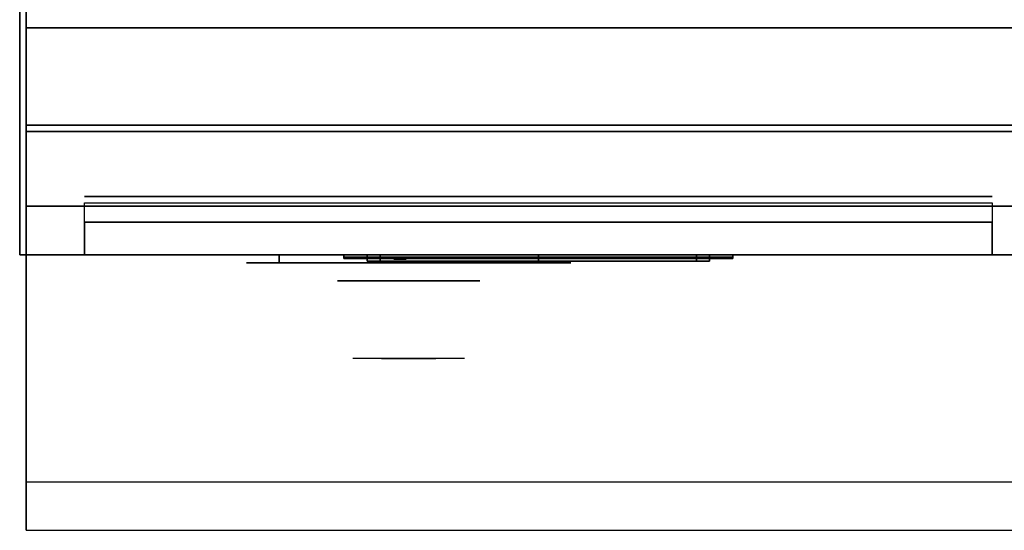
# Model space of a CAD drawing. Extents: x -92 to 92, y -21 to 21.
# Drawn here: x -50 to -34, y -21 to -13 of the extents above; entities that cross this region are included whole.
import ezdxf

# ---------------------------------------------------------------- set-up
doc = ezdxf.new("R2010")
doc.units = 0
for name, color, linetype in [('3D', 254, 'CONTINUOUS'), ('3D-BLACK', 250, 'CONTINUOUS'), ('3D-CHROME', 254, 'CONTINUOUS'), ('3D-FLAT', 7, 'CONTINUOUS'), ('3D-LCD-BLACK', 250, 'CONTINUOUS'), ('3D-LCD-GREEN', 3, 'CONTINUOUS'), ('3D-LCD-WHITE', 7, 'CONTINUOUS'), ('3D-LOGO-SS', 4, 'CONTINUOUS'), ('3D-MECH', 252, 'CONTINUOUS'), ('3D-NON', 43, 'CONTINUOUS'), ('3D-RED', 1, 'CONTINUOUS'), ('3D-VHC', 1, 'CONTINUOUS')]:
    doc.layers.add(name, color=color, linetype=linetype)

msp = doc.modelspace()

# ---------------------------------------------------------------- linework, layer by layer
at = {"layer": '3D'}
for points in [[(-44.138, -16.75, 17.863), (-43.938, -16.75, 18.062), (-43.938, -16.85, 18.062), (-44.138, -16.85, 17.863)], [(-44.138, -16.75, 20.137), (-43.938, -16.75, 19.938), (-43.938, -16.85, 19.938), (-44.138, -16.85, 20.137)], [(-44.138, -16.75, 17.863), (-43.938, -16.75, 18.062), (-43.938, -16.85, 18.062), (-44.138, -16.85, 17.863)], [(-44.138, -16.75, 20.137), (-43.938, -16.75, 19.938), (-43.938, -16.85, 19.938), (-44.138, -16.85, 20.137)], [(-38.862, -16.75, 17.863), (-39.062, -16.75, 18.062), (-39.062, -16.85, 18.062), (-38.862, -16.85, 17.863)], [(-38.862, -16.75, 20.137), (-39.062, -16.75, 19.938), (-39.062, -16.85, 19.938), (-38.862, -16.85, 20.137)], [(-38.862, -16.75, 17.863), (-39.062, -16.75, 18.062), (-39.062, -16.85, 18.062), (-38.862, -16.85, 17.863)], [(-38.862, -16.75, 20.137), (-39.062, -16.75, 19.938), (-39.062, -16.85, 19.938), (-38.862, -16.85, 20.137)]]:
    msp.add_3dface(points, dxfattribs=at)
at = {"layer": '3D', "invisible_edges": 1}
msp.add_3dface([(-13.6, -20.25, 36), (-49.4, -20.25, 36), (-49.4, -21, 35.25), (-13.6, -21, 35.25)], dxfattribs=at)
at = {"layer": '3D-BLACK', "extrusion": (0, 1, 0)}
for centre, start, end in [((45.5, 30.5, -16.875), 270, 90), ((41.5, 30.5, -16.875), 90, 270)]:
    msp.add_arc(centre, 0.5, start, end, dxfattribs=at)
at = {"layer": '3D-BLACK'}
for points in [[(-41.5, -16.875, 30), (-41.5, -16.75, 30), (-45.5, -16.75, 30), (-45.5, -16.875, 30)], [(-45.5, -16.875, 31), (-45.5, -16.75, 31), (-41.5, -16.75, 31), (-41.5, -16.875, 31)], [(-44.5, -16.79, 21.46), (-38.5, -16.79, 21.46), (-38.5, -16.79, 22.54), (-44.5, -16.79, 22.54)]]:
    msp.add_3dface(points, dxfattribs=at)
at = {"layer": '3D-BLACK', "invisible_edges": 15}
for points in [[(-41, -16.875, 30.5), (-41.067, -16.875, 30.25), (-45.933, -16.875, 30.25), (-46, -16.875, 30.5)], [(-41.067, -16.875, 30.75), (-41, -16.875, 30.5), (-46, -16.875, 30.5), (-45.933, -16.875, 30.75)], [(-41.067, -16.875, 30.25), (-41.25, -16.875, 30.067), (-45.75, -16.875, 30.067), (-45.933, -16.875, 30.25)], [(-41.25, -16.875, 30.933), (-41.067, -16.875, 30.75), (-45.933, -16.875, 30.75), (-45.75, -16.875, 30.933)], [(-41.25, -16.875, 30.067), (-41.5, -16.875, 30), (-45.5, -16.875, 30), (-45.75, -16.875, 30.067)], [(-41.5, -16.875, 31), (-41.25, -16.875, 30.933), (-45.75, -16.875, 30.933), (-45.5, -16.875, 31)]]:
    msp.add_3dface(points, dxfattribs=at)
at = {"layer": '3D-CHROME', "extrusion": (0, -1, 0)}
msp.add_circle((-43.5, 30.5, 17.15), 1.1, dxfattribs=at)
for start, end in [(180, 0), (0, 180)]:
    msp.add_arc((-43.5, 30.5, 16.875), 0.2, start, end, dxfattribs=at)
at = {"layer": '3D-CHROME', "extrusion": (0, 1, 0)}
for centre, radius, start, end in [((43.5, 30.5, -18.35), 1.1, 218.6926, 321.3074), ((44.677, 30.805, -18.35), 1.042, 136.8322, 252.2226), ((43.5, 30.5, -18.35), 1.1, 67.7474, 112.2526), ((42.323, 30.805, -18.35), 1.042, 287.7774, 43.1678)]:
    msp.add_arc(centre, radius, start, end, dxfattribs=at)
at = {"layer": '3D-CHROME', "invisible_edges": 15}
for points in [[(-43.858, -18.35, 29.77), (-44.118, -18.35, 29.59), (-44.359, -18.35, 29.812), (-44.049, -18.35, 29.973)], [(-43.677, -18.35, 29.641), (-43.823, -18.35, 29.449), (-44.118, -18.35, 29.59), (-43.858, -18.35, 29.77)], [(-43.662, -18.35, 30.073), (-43.858, -18.35, 29.77), (-44.049, -18.35, 29.973), (-43.81, -18.35, 30.226)], [(-43.782, -18.35, 31.563), (-43.615, -18.35, 31.253), (-43.724, -18.35, 31.228), (-43.917, -18.35, 31.518)], [(-43.568, -18.35, 29.975), (-43.677, -18.35, 29.641), (-43.858, -18.35, 29.77), (-43.662, -18.35, 30.073)], [(-43.5, -18.35, 29.597), (-43.5, -18.35, 29.4), (-43.823, -18.35, 29.449), (-43.677, -18.35, 29.641)], [(-43.55, -18.35, 30.455), (-43.662, -18.35, 30.073), (-43.81, -18.35, 30.226), (-43.668, -18.35, 30.543)], [(-43.642, -18.35, 31.591), (-43.547, -18.35, 31.268), (-43.615, -18.35, 31.253), (-43.782, -18.35, 31.563)], [(-43.615, -18.35, 31.253), (-43.534, -18.35, 30.866), (-43.638, -18.35, 30.89), (-43.724, -18.35, 31.228)], [(-43.5, -18.35, 29.941), (-43.5, -18.35, 29.597), (-43.677, -18.35, 29.641), (-43.568, -18.35, 29.975)], [(-43.534, -18.35, 30.866), (-43.55, -18.35, 30.455), (-43.668, -18.35, 30.543), (-43.638, -18.35, 30.89)], [(-43.507, -18.35, 30.398), (-43.568, -18.35, 29.975), (-43.662, -18.35, 30.073), (-43.55, -18.35, 30.455)], [(-43.5, -18.35, 31.6), (-43.5, -18.35, 31.273), (-43.547, -18.35, 31.268), (-43.642, -18.35, 31.591)], [(-43.547, -18.35, 31.268), (-43.5, -18.35, 30.85), (-43.534, -18.35, 30.866), (-43.615, -18.35, 31.253)], [(-43.5, -18.35, 30.378), (-43.5, -18.35, 29.941), (-43.568, -18.35, 29.975), (-43.507, -18.35, 30.398)], [(-43.5, -18.35, 30.85), (-43.507, -18.35, 30.398), (-43.55, -18.35, 30.455), (-43.534, -18.35, 30.866)], [(-43.5, -18.35, 31.273), (-43.5, -18.35, 30.844), (-43.5, -18.35, 30.85), (-43.547, -18.35, 31.268)], [(-43.5, -18.35, 30.844), (-43.5, -18.35, 30.378), (-43.507, -18.35, 30.398), (-43.5, -18.35, 30.85)], [(-43.323, -18.35, 29.641), (-43.177, -18.35, 29.449), (-43.5, -18.35, 29.4), (-43.5, -18.35, 29.597)], [(-43.432, -18.35, 29.975), (-43.323, -18.35, 29.641), (-43.5, -18.35, 29.597), (-43.5, -18.35, 29.941)], [(-43.493, -18.35, 30.398), (-43.432, -18.35, 29.975), (-43.5, -18.35, 29.941), (-43.5, -18.35, 30.378)], [(-43.5, -18.35, 30.85), (-43.493, -18.35, 30.398), (-43.5, -18.35, 30.378), (-43.5, -18.35, 30.844)], [(-43.453, -18.35, 31.268), (-43.5, -18.35, 30.85), (-43.5, -18.35, 30.844), (-43.5, -18.35, 31.273)], [(-43.358, -18.35, 31.591), (-43.453, -18.35, 31.268), (-43.5, -18.35, 31.273), (-43.5, -18.35, 31.6)], [(-43.466, -18.35, 30.866), (-43.45, -18.35, 30.455), (-43.493, -18.35, 30.398), (-43.5, -18.35, 30.85)], [(-43.385, -18.35, 31.253), (-43.466, -18.35, 30.866), (-43.5, -18.35, 30.85), (-43.453, -18.35, 31.268)], [(-43.45, -18.35, 30.455), (-43.338, -18.35, 30.073), (-43.432, -18.35, 29.975), (-43.493, -18.35, 30.398)], [(-43.362, -18.35, 30.89), (-43.332, -18.35, 30.543), (-43.45, -18.35, 30.455), (-43.466, -18.35, 30.866)], [(-43.276, -18.35, 31.228), (-43.362, -18.35, 30.89), (-43.466, -18.35, 30.866), (-43.385, -18.35, 31.253)], [(-43.218, -18.35, 31.563), (-43.385, -18.35, 31.253), (-43.453, -18.35, 31.268), (-43.358, -18.35, 31.591)], [(-43.332, -18.35, 30.543), (-43.19, -18.35, 30.226), (-43.338, -18.35, 30.073), (-43.45, -18.35, 30.455)], [(-43.338, -18.35, 30.073), (-43.142, -18.35, 29.77), (-43.323, -18.35, 29.641), (-43.432, -18.35, 29.975)], [(-43.083, -18.35, 31.518), (-43.276, -18.35, 31.228), (-43.385, -18.35, 31.253), (-43.218, -18.35, 31.563)], [(-43.19, -18.35, 30.226), (-42.951, -18.35, 29.973), (-43.142, -18.35, 29.77), (-43.338, -18.35, 30.073)], [(-43.142, -18.35, 29.77), (-42.882, -18.35, 29.59), (-43.177, -18.35, 29.449), (-43.323, -18.35, 29.641)], [(-42.951, -18.35, 29.973), (-42.641, -18.35, 29.812), (-42.882, -18.35, 29.59), (-43.142, -18.35, 29.77)]]:
    msp.add_3dface(points, dxfattribs=at)
at = {"layer": '3D-FLAT'}
for points in [[(22.5, 16, 25), (-49.5, 16, 25), (-49.5, -16.75, 25), (22.5, -16.75, 25)], [(22.5, 16, 27), (-49.5, 16, 27), (-49.5, -16.75, 27), (22.5, -16.75, 27)], [(22.4, 16, 24.9), (-49.4, 16, 24.9), (-49.4, -14.75, 24.9), (22.4, -14.75, 24.9)], [(22.4, 16, 3), (-49.4, 16, 3), (-49.4, -14.75, 3), (22.4, -14.75, 3)], [(-13.6, -13.25, 27), (-49.4, -13.25, 27), (-49.4, -16, 27), (-13.6, -16, 27)], [(-44.138, -16.75, 17.863), (-38.862, -16.75, 17.863), (-38.862, -16.85, 17.863), (-44.138, -16.85, 17.863)], [(-44.138, -16.75, 20.137), (-38.862, -16.75, 20.137), (-38.862, -16.85, 20.137), (-44.138, -16.85, 20.137)], [(-43.938, -16.75, 18.062), (-39.062, -16.75, 18.062), (-39.062, -16.85, 18.062), (-43.938, -16.85, 18.062)], [(-43.938, -16.75, 19.938), (-39.062, -16.75, 19.938), (-39.062, -16.85, 19.938), (-43.938, -16.85, 19.938)]]:
    msp.add_3dface(points, dxfattribs=at)
for points, invisible_edges in [([(-13.6, -13, 36), (-49.4, -13, 36), (-49.4, -20.25, 36), (-13.6, -20.25, 36)], 1), ([(-13.6, -21, 34.5), (-49.4, -21, 34.5), (-49.4, -13, 34.5), (-13.6, -13, 34.5)], 5)]:
    msp.add_3dface(points, dxfattribs=dict(at, invisible_edges=invisible_edges))
at = {"layer": '3D-LCD-BLACK'}
msp.add_3dface([(-39.062, -16.8, 18.062), (-43.938, -16.8, 18.062), (-43.938, -16.8, 19.938), (-39.062, -16.8, 19.938)], dxfattribs=at)
at = {"layer": '3D-LCD-GREEN', "invisible_edges": 1}
for points in [[(-41.345, -16.85, 19), (-40.905, -16.85, 19), (-40.955, -16.85, 19.05), (-41.295, -16.85, 19.05)], [(-41.345, -16.85, 19), (-40.905, -16.85, 19), (-40.955, -16.85, 18.95), (-41.295, -16.85, 18.95)], [(-41.345, -16.85, 18.5), (-40.905, -16.85, 18.5), (-40.955, -16.85, 18.55), (-41.295, -16.85, 18.55)], [(-41.345, -16.85, 18.5), (-40.905, -16.85, 18.5), (-40.955, -16.85, 18.45), (-41.295, -16.85, 18.45)], [(-41.345, -16.85, 19.5), (-40.905, -16.85, 19.5), (-40.955, -16.85, 19.55), (-41.295, -16.85, 19.55)], [(-41.345, -16.85, 19.5), (-40.905, -16.85, 19.5), (-40.955, -16.85, 19.45), (-41.295, -16.85, 19.45)], [(-40.875, -16.85, 19.03), (-40.875, -16.85, 19.47), (-40.925, -16.85, 19.42), (-40.925, -16.85, 19.08)], [(-40.875, -16.85, 18.53), (-40.875, -16.85, 18.97), (-40.925, -16.85, 18.92), (-40.925, -16.85, 18.58)], [(-40.875, -16.85, 19.03), (-40.875, -16.85, 19.47), (-40.825, -16.85, 19.42), (-40.825, -16.85, 19.08)], [(-40.875, -16.85, 18.53), (-40.875, -16.85, 18.97), (-40.825, -16.85, 18.92), (-40.825, -16.85, 18.58)], [(-40.625, -16.85, 19.03), (-40.625, -16.85, 19.47), (-40.675, -16.85, 19.42), (-40.675, -16.85, 19.08)], [(-40.625, -16.85, 19.03), (-40.625, -16.85, 19.47), (-40.575, -16.85, 19.42), (-40.575, -16.85, 19.08)], [(-40.595, -16.85, 19), (-40.155, -16.85, 19), (-40.205, -16.85, 19.05), (-40.545, -16.85, 19.05)], [(-40.595, -16.85, 19), (-40.155, -16.85, 19), (-40.205, -16.85, 18.95), (-40.545, -16.85, 18.95)], [(-40.595, -16.85, 18.5), (-40.155, -16.85, 18.5), (-40.205, -16.85, 18.55), (-40.545, -16.85, 18.55)], [(-40.595, -16.85, 18.5), (-40.155, -16.85, 18.5), (-40.205, -16.85, 18.45), (-40.545, -16.85, 18.45)], [(-40.595, -16.85, 19.5), (-40.155, -16.85, 19.5), (-40.205, -16.85, 19.55), (-40.545, -16.85, 19.55)], [(-40.595, -16.85, 19.5), (-40.155, -16.85, 19.5), (-40.205, -16.85, 19.45), (-40.545, -16.85, 19.45)], [(-40.125, -16.85, 18.53), (-40.125, -16.85, 18.97), (-40.175, -16.85, 18.92), (-40.175, -16.85, 18.58)], [(-40.125, -16.85, 18.53), (-40.125, -16.85, 18.97), (-40.075, -16.85, 18.92), (-40.075, -16.85, 18.58)], [(-39.875, -16.85, 18.53), (-39.875, -16.85, 18.97), (-39.925, -16.85, 18.92), (-39.925, -16.85, 18.58)], [(-39.875, -16.85, 19.03), (-39.875, -16.85, 19.47), (-39.925, -16.85, 19.42), (-39.925, -16.85, 19.08)], [(-39.875, -16.85, 18.53), (-39.875, -16.85, 18.97), (-39.825, -16.85, 18.92), (-39.825, -16.85, 18.58)], [(-39.875, -16.85, 19.03), (-39.875, -16.85, 19.47), (-39.825, -16.85, 19.42), (-39.825, -16.85, 19.08)], [(-39.845, -16.85, 19.5), (-39.405, -16.85, 19.5), (-39.455, -16.85, 19.55), (-39.795, -16.85, 19.55)], [(-39.845, -16.85, 19.5), (-39.405, -16.85, 19.5), (-39.455, -16.85, 19.45), (-39.795, -16.85, 19.45)], [(-39.525, -16.85, 19), (-39.825, -16.85, 19), (-39.775, -16.85, 18.95), (-39.575, -16.85, 18.95)], [(-39.525, -16.85, 19), (-39.825, -16.85, 19), (-39.775, -16.85, 19.05), (-39.575, -16.85, 19.05)]]:
    msp.add_3dface(points, dxfattribs=at)
at = {"layer": '3D-LCD-WHITE', "invisible_edges": 1}
for points in [[(-43.681, -16.85, 18.994), (-43.369, -16.85, 19.306), (-43.44, -16.85, 19.306), (-43.681, -16.85, 19.065)], [(-43.681, -16.85, 18.994), (-43.369, -16.85, 19.306), (-43.369, -16.85, 19.235), (-43.61, -16.85, 18.994)], [(-43.375, -16.85, 18.53), (-43.375, -16.85, 18.97), (-43.425, -16.85, 18.92), (-43.425, -16.85, 18.58)], [(-43.069, -16.85, 18.994), (-43.381, -16.85, 19.306), (-43.381, -16.85, 19.235), (-43.14, -16.85, 18.994)], [(-43.069, -16.85, 18.994), (-43.381, -16.85, 19.306), (-43.31, -16.85, 19.306), (-43.069, -16.85, 19.065)], [(-43.375, -16.85, 18.53), (-43.375, -16.85, 18.97), (-43.325, -16.85, 18.92), (-43.325, -16.85, 18.58)], [(-42.731, -16.85, 19.006), (-42.419, -16.85, 18.694), (-42.419, -16.85, 18.765), (-42.66, -16.85, 19.006)], [(-42.731, -16.85, 19.006), (-42.419, -16.85, 18.694), (-42.49, -16.85, 18.694), (-42.731, -16.85, 18.935)], [(-42.425, -16.85, 19.03), (-42.425, -16.85, 19.47), (-42.475, -16.85, 19.42), (-42.475, -16.85, 19.08)], [(-42.119, -16.85, 19.006), (-42.431, -16.85, 18.694), (-42.36, -16.85, 18.694), (-42.119, -16.85, 18.935)], [(-42.119, -16.85, 19.006), (-42.431, -16.85, 18.694), (-42.431, -16.85, 18.765), (-42.19, -16.85, 19.006)], [(-42.425, -16.85, 19.03), (-42.425, -16.85, 19.47), (-42.375, -16.85, 19.42), (-42.375, -16.85, 19.08)]]:
    msp.add_3dface(points, dxfattribs=at)
at = {"layer": '3D-LOGO-SS'}
for points in [[(-44.5, -16.75, 21.46), (-44.5, -16.81, 21.46), (-38.5, -16.81, 21.46), (-38.5, -16.75, 21.46)], [(-38.5, -16.75, 22.54), (-38.5, -16.81, 22.54), (-44.5, -16.81, 22.54), (-44.5, -16.75, 22.54)], [(-44.5, -16.75, 22.54), (-44.5, -16.81, 22.54), (-44.5, -16.81, 21.46), (-44.5, -16.75, 21.46)], [(-44.014, -16.81, 22.436), (-44.014, -16.81, 22.436), (-43.774, -16.81, 22.436)], [(-43.756, -16.81, 21.536), (-43.756, -16.81, 21.536), (-43.498, -16.81, 21.536)], [(-43.48, -16.81, 22.436), (-43.48, -16.81, 22.436), (-43.24, -16.81, 22.436)], [(-43.075, -16.81, 22.436), (-43.075, -16.81, 22.436), (-42.835, -16.81, 22.436)], [(-42.78, -16.81, 21.534), (-42.78, -16.81, 21.534), (-42.633, -16.81, 21.534)], [(-42.578, -16.81, 22.436), (-42.578, -16.81, 22.436), (-42.338, -16.81, 22.436)], [(-42.173, -16.81, 21.536), (-42.173, -16.81, 21.536), (-41.584, -16.81, 21.536)], [(-42.173, -16.81, 22.436), (-42.173, -16.81, 22.436), (-41.933, -16.81, 22.436)], [(-41.232, -16.81, 21.536), (-41.232, -16.81, 21.536), (-40.678, -16.81, 21.536)], [(-41.232, -16.81, 22.436), (-41.232, -16.81, 22.436), (-40.678, -16.81, 22.436)], [(-40.678, -16.81, 21.783), (-40.678, -16.81, 21.783), (-40.678, -16.81, 21.536)], [(-40.479, -16.81, 21.536), (-40.479, -16.81, 21.536), (-40.221, -16.81, 21.536)], [(-40.059, -16.81, 21.853), (-39.917, -16.81, 22.13), (-39.917, -16.81, 21.853), (-40.059, -16.81, 21.853)], [(-39.917, -16.81, 21.536), (-39.917, -16.81, 21.536), (-39.669, -16.81, 21.536)], [(-39.669, -16.81, 22.436), (-39.669, -16.81, 22.436), (-39.871, -16.81, 22.436)], [(-39.503, -16.81, 22.436), (-39.503, -16.81, 22.436), (-38.947, -16.81, 22.436)], [(-39.503, -16.81, 21.536), (-39.503, -16.81, 21.536), (-39.264, -16.81, 21.536)], [(-39.006, -16.81, 21.536), (-39.006, -16.81, 21.536), (-38.767, -16.81, 21.536)], [(-38.767, -16.81, 21.536), (-38.767, -16.81, 21.536), (-38.767, -16.81, 22.256)], [(-38.5, -16.75, 21.46), (-38.5, -16.81, 21.46), (-38.5, -16.81, 22.54), (-38.5, -16.75, 22.54)]]:
    msp.add_3dface(points, dxfattribs=at)
for points, invisible_edges in [([(-44.5, -16.81, 22.54), (-44.014, -16.81, 22.436), (-43.756, -16.81, 21.536), (-44.5, -16.81, 21.46)], 5), ([(-44.5, -16.81, 22.54), (-44.014, -16.81, 22.436), (-38.767, -16.81, 22.436), (-38.5, -16.81, 22.54)], 7), ([(-44.5, -16.81, 21.46), (-43.756, -16.81, 21.536), (-38.767, -16.81, 21.536), (-38.5, -16.81, 21.46)], 7), ([(-43.774, -16.81, 22.436), (-43.627, -16.81, 21.863), (-43.48, -16.81, 22.436), (-43.774, -16.81, 22.436)], 4), ([(-43.498, -16.81, 21.536), (-43.065, -16.81, 21.769), (-43.075, -16.81, 21.81), (-43.498, -16.81, 21.536)], 5), ([(-43.019, -16.81, 21.677), (-43.047, -16.81, 21.728), (-43.065, -16.81, 21.769), (-43.498, -16.81, 21.536)], 12), ([(-42.918, -16.81, 21.585), (-42.955, -16.81, 21.605), (-43.019, -16.81, 21.677), (-43.498, -16.81, 21.536)], 12), ([(-42.78, -16.81, 21.534), (-42.854, -16.81, 21.554), (-42.918, -16.81, 21.585), (-43.498, -16.81, 21.536)], 12), ([(-43.24, -16.81, 22.436), (-43.075, -16.81, 22.436), (-43.075, -16.81, 21.81), (-43.498, -16.81, 21.536)], 5), ([(-42.792, -16.81, 21.871), (-42.835, -16.81, 21.871), (-42.835, -16.81, 21.871), (-42.813, -16.81, 21.811)], 9), ([(-42.578, -16.81, 22.436), (-42.835, -16.81, 22.436), (-42.835, -16.81, 21.871), (-42.578, -16.81, 21.871)], 5), ([(-42.749, -16.81, 21.871), (-42.792, -16.81, 21.871), (-42.813, -16.81, 21.811), (-42.767, -16.81, 21.767)], 11), ([(-42.706, -16.81, 21.871), (-42.749, -16.81, 21.871), (-42.767, -16.81, 21.767), (-42.706, -16.81, 21.748)], 11), ([(-42.663, -16.81, 21.871), (-42.706, -16.81, 21.871), (-42.706, -16.81, 21.748), (-42.646, -16.81, 21.767)], 11), ([(-42.621, -16.81, 21.871), (-42.663, -16.81, 21.871), (-42.646, -16.81, 21.767), (-42.597, -16.81, 21.809)], 11), ([(-42.633, -16.81, 21.534), (-42.559, -16.81, 21.554), (-42.486, -16.81, 21.585), (-42.173, -16.81, 21.536)], 12), ([(-42.578, -16.81, 21.871), (-42.621, -16.81, 21.871), (-42.597, -16.81, 21.809), (-42.578, -16.81, 21.871)], 11), ([(-42.486, -16.81, 21.585), (-42.449, -16.81, 21.615), (-42.394, -16.81, 21.677), (-42.173, -16.81, 21.536)], 12), ([(-42.173, -16.81, 21.536), (-42.394, -16.81, 21.677), (-42.347, -16.81, 21.769), (-42.338, -16.81, 21.82)], 9), ([(-42.338, -16.81, 22.436), (-42.173, -16.81, 22.436), (-42.173, -16.81, 21.536), (-42.338, -16.81, 21.82)], 5), ([(-41.933, -16.81, 22.436), (-41.316, -16.81, 22.401), (-41.342, -16.81, 22.362), (-41.352, -16.81, 22.316)], 9), ([(-41.933, -16.81, 22.436), (-41.232, -16.81, 22.436), (-41.278, -16.81, 22.427), (-41.316, -16.81, 22.401)], 9), ([(-41.352, -16.81, 21.656), (-41.352, -16.81, 22.316), (-41.933, -16.81, 22.436), (-41.352, -16.81, 21.656)], 6), ([(-41.933, -16.81, 22.436), (-41.933, -16.81, 21.782), (-41.584, -16.81, 21.782), (-41.352, -16.81, 21.656)], 12), ([(-41.584, -16.81, 21.782), (-41.316, -16.81, 21.571), (-41.584, -16.81, 21.536), (-41.584, -16.81, 21.782)], 3), ([(-41.352, -16.81, 21.656), (-41.342, -16.81, 21.61), (-41.316, -16.81, 21.571), (-41.584, -16.81, 21.782)], 12), ([(-41.584, -16.81, 21.536), (-41.232, -16.81, 21.536), (-41.278, -16.81, 21.545), (-41.316, -16.81, 21.571)], 9), ([(-40.678, -16.81, 21.783), (-41.058, -16.81, 21.783), (-41.058, -16.81, 22.188), (-40.678, -16.81, 22.188)], 8), ([(-39.915, -16.81, 22.432), (-39.871, -16.81, 22.436), (-40.678, -16.81, 22.436), (-40.678, -16.81, 22.395)], 10), ([(-39.957, -16.81, 22.42), (-39.915, -16.81, 22.432), (-40.678, -16.81, 22.395), (-40.678, -16.81, 22.353)], 10), ([(-39.997, -16.81, 22.401), (-39.957, -16.81, 22.42), (-40.678, -16.81, 22.353), (-40.678, -16.81, 22.312)], 10), ([(-40.032, -16.81, 22.375), (-39.997, -16.81, 22.401), (-40.678, -16.81, 22.312), (-40.678, -16.81, 22.271)], 10), ([(-40.062, -16.81, 22.343), (-40.032, -16.81, 22.375), (-40.678, -16.81, 22.271), (-40.678, -16.81, 22.23)], 10), ([(-40.085, -16.81, 22.305), (-40.062, -16.81, 22.343), (-40.678, -16.81, 22.23), (-40.678, -16.81, 22.188)], 10), ([(-40.678, -16.81, 22.188), (-40.678, -16.81, 21.536), (-40.479, -16.81, 21.536), (-40.085, -16.81, 22.305)], 11), ([(-39.917, -16.81, 21.536), (-39.917, -16.81, 21.659), (-40.158, -16.81, 21.659), (-40.221, -16.81, 21.536)], 8), ([(-39.669, -16.81, 22.436), (-39.503, -16.81, 22.436), (-39.503, -16.81, 21.536), (-39.669, -16.81, 21.536)], 5), ([(-39.264, -16.81, 22.188), (-39.036, -16.81, 22.188), (-39.015, -16.81, 22.18), (-39.006, -16.81, 22.158)], 8), ([(-39.264, -16.81, 21.536), (-39.264, -16.81, 22.188), (-39.006, -16.81, 22.158), (-39.006, -16.81, 21.536)], 10), ([(-38.947, -16.81, 22.436), (-38.878, -16.81, 22.422), (-38.82, -16.81, 22.383), (-38.767, -16.81, 22.436)], 12), ([(-38.82, -16.81, 22.383), (-38.781, -16.81, 22.325), (-38.767, -16.81, 22.256), (-38.767, -16.81, 22.436)], 12), ([(-38.5, -16.81, 21.46), (-38.767, -16.81, 21.536), (-38.767, -16.81, 22.436), (-38.5, -16.81, 22.54)], 7)]:
    msp.add_3dface(points, dxfattribs=dict(at, invisible_edges=invisible_edges))
at = {"layer": '3D-MECH'}
msp.add_3dface([(-34.5, -15.85, 24), (-48.5, -15.85, 24), (-48.5, -15.85, 4), (-34.5, -15.85, 4)], dxfattribs=at)
at = {"layer": '3D-NON'}
for points in [[(-49.5, 16, 27), (-49.5, -16.75, 27), (-49.5, -16.75, 25), (-49.5, 16, 25)], [(-49.4, 16, 3), (-49.4, -14.75, 3), (-49.4, -14.75, 24.9), (-49.4, 16, 24.9)], [(-13.6, -13.25, 35.75), (-49.4, -13.25, 35.75), (-49.4, -13.25, 27), (-13.6, -13.25, 27)], [(22.4, -14.75, 3), (-49.4, -14.75, 3), (-49.4, -14.75, 24.9), (22.4, -14.75, 24.9)], [(22.5, -16.75, 27), (-49.5, -16.75, 27), (-49.5, -16.75, 25), (22.5, -16.75, 25)], [(-44.138, -16.75, 17.863), (-44.138, -16.75, 20.137), (-44.138, -16.85, 20.137), (-44.138, -16.85, 17.863)], [(-44.138, -16.75, 17.863), (-44.138, -16.75, 20.137), (-43.938, -16.75, 19.938), (-43.938, -16.75, 18.062)], [(-44.138, -16.75, 17.863), (-38.862, -16.75, 17.863), (-39.062, -16.75, 18.062), (-43.938, -16.75, 18.062)], [(-44.138, -16.75, 20.137), (-38.862, -16.75, 20.137), (-39.062, -16.75, 19.938), (-43.938, -16.75, 19.938)], [(-44.138, -16.85, 17.863), (-44.138, -16.85, 20.137), (-43.938, -16.85, 19.938), (-43.938, -16.85, 18.062)], [(-44.138, -16.85, 17.863), (-38.862, -16.85, 17.863), (-39.062, -16.85, 18.062), (-43.938, -16.85, 18.062)], [(-44.138, -16.85, 20.137), (-38.862, -16.85, 20.137), (-39.062, -16.85, 19.938), (-43.938, -16.85, 19.938)], [(-43.938, -16.75, 18.062), (-43.938, -16.75, 19.938), (-43.938, -16.85, 19.938), (-43.938, -16.85, 18.062)], [(-39.062, -16.75, 18.062), (-39.062, -16.75, 19.938), (-39.062, -16.85, 19.938), (-39.062, -16.85, 18.062)], [(-38.862, -16.75, 17.863), (-38.862, -16.75, 20.137), (-39.062, -16.75, 19.938), (-39.062, -16.75, 18.062)], [(-38.862, -16.85, 17.863), (-38.862, -16.85, 20.137), (-39.062, -16.85, 19.938), (-39.062, -16.85, 18.062)], [(-38.862, -16.75, 17.863), (-38.862, -16.75, 20.137), (-38.862, -16.85, 20.137), (-38.862, -16.85, 17.863)]]:
    msp.add_3dface(points, dxfattribs=at)
for points, invisible_edges in [([(-49.4, -13, 34.5), (-49.4, -20.25, 34.5), (-49.4, -20.25, 36), (-49.4, -13, 36)], 14), ([(-49.4, -13.25, 27), (-49.4, -16, 27), (-49.4, -16.75, 27.75), (-49.4, -13.25, 27.75)], 4), ([(-49.4, -13.25, 27.75), (-49.4, -13.25, 36), (-49.4, -16.75, 36), (-49.4, -16.75, 27.75)], 10), ([(-49.4, -20.25, 36), (-49.4, -20.25, 34.5), (-49.4, -21, 34.5), (-49.4, -21, 35.25)], 13), ([(-13.6, -21, 35.25), (-49.4, -21, 35.25), (-49.4, -21, 34.5), (-13.6, -21, 34.5)], 1)]:
    msp.add_3dface(points, dxfattribs=dict(at, invisible_edges=invisible_edges))
at = {"layer": '3D-RED'}
for points, invisible_edges in [([(-43.634, -16.816, 22.254), (-43.722, -16.816, 22.411), (-43.727, -16.816, 22.454), (-43.695, -16.816, 22.483)], 8), ([(-43.695, -16.816, 22.483), (-43.653, -16.816, 22.475), (-43.634, -16.816, 22.437), (-43.634, -16.816, 22.254)], 12), ([(-43.572, -16.816, 22.483), (-43.541, -16.816, 22.454), (-43.545, -16.816, 22.411), (-43.634, -16.816, 22.254)], 8), ([(-43.634, -16.816, 22.254), (-43.633, -16.816, 22.437), (-43.614, -16.816, 22.475), (-43.572, -16.816, 22.483)], 9)]:
    msp.add_3dface(points, dxfattribs=dict(at, invisible_edges=invisible_edges))
at = {"layer": '3D-VHC'}
for points in [[(-33.6, -16.75, 24.9), (-33.6, -14.85, 24.9), (-49.4, -14.85, 24.9), (-49.4, -16.75, 24.9)], [(-13.6, -16, 27), (-49.4, -16, 27), (-49.4, -16.75, 27.75), (-13.6, -16.75, 27.75)], [(-34.5, -16.75, 17), (-48.5, -16.75, 17), (-48.5, -15.95, 17), (-34.5, -15.95, 17)], [(-34.5, -16.75, 16), (-48.5, -16.75, 16), (-48.5, -15.95, 16), (-34.5, -15.95, 16)], [(-34.5, -16.75, 14.8), (-48.5, -16.75, 14.8), (-48.5, -15.95, 14.8), (-34.5, -15.95, 14.8)], [(-34.5, -16.75, 13.6), (-48.5, -16.75, 13.6), (-48.5, -15.95, 13.6), (-34.5, -15.95, 13.6)], [(-34.5, -16.75, 12.4), (-48.5, -16.75, 12.4), (-48.5, -15.95, 12.4), (-34.5, -15.95, 12.4)], [(-34.5, -16.75, 11.2), (-48.5, -16.75, 11.2), (-48.5, -15.95, 11.2), (-34.5, -15.95, 11.2)], [(-34.5, -16.75, 10), (-48.5, -16.75, 10), (-48.5, -15.95, 10), (-34.5, -15.95, 10)], [(-34.5, -16.75, 8.8), (-48.5, -16.75, 8.8), (-48.5, -15.95, 8.8), (-34.5, -15.95, 8.8)], [(-34.5, -16.75, 7.6), (-48.5, -16.75, 7.6), (-48.5, -15.95, 7.6), (-34.5, -15.95, 7.6)], [(-34.5, -16.75, 6.4), (-48.5, -16.75, 6.4), (-48.5, -15.95, 6.4), (-34.5, -15.95, 6.4)], [(-34.5, -16.75, 5.2), (-48.5, -16.75, 5.2), (-48.5, -15.95, 5.2), (-34.5, -15.95, 5.2)], [(-34.5, -16.75, 17), (-34.5, -16.25, 17), (-48.5, -16.25, 17), (-48.5, -16.75, 17)], [(-13.6, -16.75, 27.75), (-49.4, -16.75, 27.75), (-49.4, -16.75, 35.75), (-13.6, -16.75, 35.75)], [(-34.5, -16.75, 16.6), (-48.5, -16.75, 16.6), (-48.5, -16.75, 17), (-34.5, -16.75, 17)], [(-34.5, -16.75, 15.4), (-48.5, -16.75, 15.4), (-48.5, -16.75, 16), (-34.5, -16.75, 16)], [(-34.5, -16.75, 14.2), (-48.5, -16.75, 14.2), (-48.5, -16.75, 14.8), (-34.5, -16.75, 14.8)], [(-34.5, -16.75, 13), (-48.5, -16.75, 13), (-48.5, -16.75, 13.6), (-34.5, -16.75, 13.6)], [(-34.5, -16.75, 11.8), (-48.5, -16.75, 11.8), (-48.5, -16.75, 12.4), (-34.5, -16.75, 12.4)], [(-34.5, -16.75, 10.6), (-48.5, -16.75, 10.6), (-48.5, -16.75, 11.2), (-34.5, -16.75, 11.2)], [(-34.5, -16.75, 9.4), (-48.5, -16.75, 9.4), (-48.5, -16.75, 10), (-34.5, -16.75, 10)], [(-34.5, -16.75, 8.2), (-48.5, -16.75, 8.2), (-48.5, -16.75, 8.8), (-34.5, -16.75, 8.8)], [(-34.5, -16.75, 7), (-48.5, -16.75, 7), (-48.5, -16.75, 7.6), (-34.5, -16.75, 7.6)], [(-34.5, -16.75, 5.8), (-48.5, -16.75, 5.8), (-48.5, -16.75, 6.4), (-34.5, -16.75, 6.4)], [(-34.5, -16.75, 4.6), (-48.5, -16.75, 4.6), (-48.5, -16.75, 5.2), (-34.5, -16.75, 5.2)]]:
    msp.add_3dface(points, dxfattribs=at)
for points, invisible_edges in [([(-49.4, -16.75, 24.9), (-49.4, -14.85, 24.9), (-49.4, -14.85, 3.1), (-49.4, -16.75, 3.1)], 1), ([(-49.4, -16.75, 3.1), (-49.4, -14.85, 3.1), (-33.6, -14.85, 3.1), (-33.6, -16.75, 3.1)], 1), ([(-48.5, -16.75, 17), (-48.5, -16.25, 17), (-48.5, -16.25, 4), (-48.5, -16.75, 4)], 1), ([(-48.5, -16.75, 4), (-48.5, -16.25, 4), (-34.5, -16.25, 4), (-34.5, -16.75, 4)], 1), ([(-34.5, -16.75, 4), (-34.5, -16.25, 4), (-34.5, -16.25, 17), (-34.5, -16.75, 17)], 5), ([(-33.6, -16.75, 3.1), (-49.4, -16.75, 3.1), (-48.5, -16.75, 4), (-34.5, -16.75, 4)], 15), ([(-49.4, -16.75, 24.9), (-49.4, -16.75, 3.1), (-48.5, -16.75, 4), (-48.5, -16.75, 17)], 15), ([(-33.6, -16.75, 24.9), (-49.4, -16.75, 24.9), (-48.5, -16.75, 17), (-34.5, -16.75, 17)], 15), ([(-33.6, -16.75, 3.1), (-33.6, -16.75, 24.9), (-34.5, -16.75, 17), (-34.5, -16.75, 4)], 15)]:
    msp.add_3dface(points, dxfattribs=dict(at, invisible_edges=invisible_edges))

doc.saveas('drawing.dxf')
